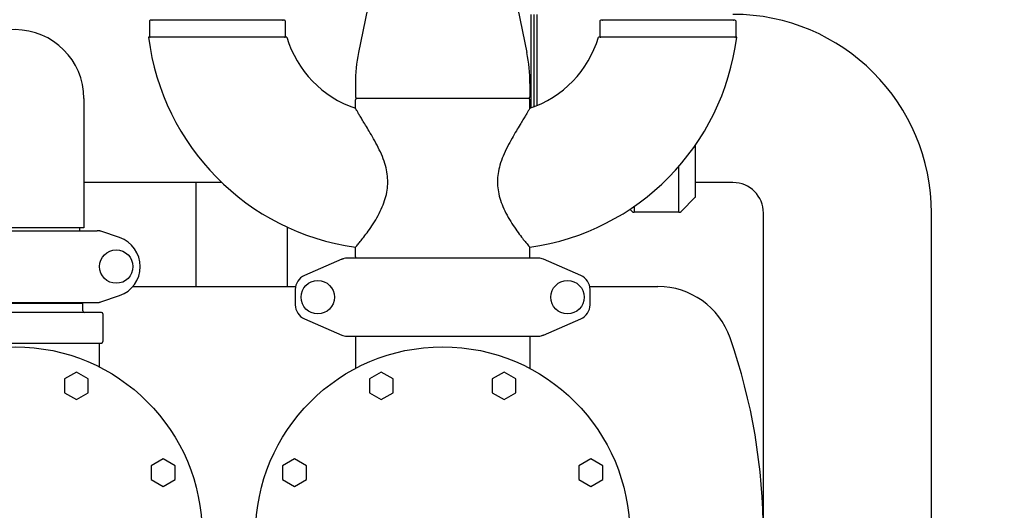
# Model space of a CAD drawing. Units: millimetres. Extents: x 32587 to 42629, y 2062 to 9319.
# Drawn here: x 35667 to 36312, y 5176 to 5497 of the extents above; entities that cross this region are included whole.
import ezdxf

# ---------------------------------------------------------------- set-up
doc = ezdxf.new("R2010")
doc.units = ezdxf.units.MM
doc.layers.add('Equipo', color=7, linetype='Continuous')

msp = doc.modelspace()

# ---------------------------------------------------------------- linework, layer by layer
at = {"layer": 'Equipo'}
for p, q in [((35897.63, 5517.5), (35889.05, 5475.88)), ((35990.65, 5517.5), (35999.23, 5475.88)), ((36002.14, 5439.73), (36002.14, 5500.89)), ((36004.14, 5440.51), (36004.14, 5500.89)), ((36006.14, 5441.36), (36006.14, 5500.89)), ((35752.22, 5496.56), (35752.22, 5486.39)), ((35840.62, 5497.06), (35752.72, 5497.06)), ((35841.12, 5496.56), (35841.12, 5486.39)), ((36047.15, 5496.56), (36047.15, 5486.39)), ((36135.55, 5497.06), (36047.65, 5497.06)), ((36136.05, 5496.56), (36136.05, 5486.39)), ((35842.14, 5485.89), (35751.58, 5485.89)), ((36136.69, 5485.89), (36046.14, 5485.89)), ((35886.99, 5455.69), (35886.99, 5446.89)), ((36001.29, 5455.69), (36001.29, 5446.89)), ((35709.14, 5445.89), (35709.14, 5361.3)), ((35886.99, 5439.48), (35886.99, 5444.89)), ((36000.29, 5445.89), (35887.99, 5445.89)), ((36001.29, 5439.48), (36001.29, 5444.89)), ((36109.73, 5381.6), (36109.73, 5415.47)), ((36098.9, 5371.39), (36098.9, 5401.54)), ((35799.61, 5390.89), (35709.14, 5390.89)), ((35782.64, 5322.84), (35782.64, 5390.89)), ((36134.23, 5390.89), (36109.73, 5390.89)), ((36109.58, 5381.24), (36100.31, 5371.98)), ((36068.14, 5371.98), (36066.76, 5373.36)), ((36069.55, 5375.26), (36069.55, 5371.39)), ((36098.9, 5371.39), (36069.55, 5371.39)), ((36154.23, 4930.89), (36154.23, 5370.89)), ((36264.23, 4749.24), (36264.23, 5370.89)), ((35610.46, 5359.39), (35717.81, 5359.39)), ((35709.14, 5361.3), (35619.14, 5361.3)), ((35706.61, 5359.39), (35706.61, 5361.3)), ((35732.57, 5354.83), (35720.39, 5358.97)), ((35842.64, 5322.84), (35842.64, 5361.63)), ((35886.99, 5342.3), (35886.99, 5348.51)), ((36001.29, 5342.3), (36001.29, 5348.51)), ((35878.11, 5340.72), (35853.64, 5330.06)), ((35878.11, 5340.72), (35879.33, 5341.14)), ((36006.97, 5341.39), (35881.3, 5341.39)), ((36034.63, 5330.06), (36010.16, 5340.72)), ((35741.29, 5322.84), (35847.64, 5322.84)), ((35847.64, 5320.89), (35847.64, 5310.89)), ((36040.64, 5322.84), (36085.14, 5322.84)), ((36040.64, 5310.89), (36040.64, 5320.89)), ((35720.39, 5312.82), (35732.57, 5316.95)), ((35610.46, 5312.39), (35717.81, 5312.39)), ((35619.69, 5312.06), (35708.59, 5312.06)), ((35706.61, 5312.06), (35706.61, 5312.39)), ((35708.59, 5306.89), (35708.59, 5312.06)), ((35720.64, 5305.89), (35607.64, 5305.89)), ((35721.64, 5304.89), (35721.64, 5286.89)), ((35853.64, 5301.72), (35878.11, 5291.06)), ((36010.16, 5291.06), (36034.63, 5301.72)), ((35881.3, 5290.39), (36006.97, 5290.39)), ((35886.99, 5290.39), (35886.99, 5269.19)), ((36001.29, 5290.39), (36001.29, 5269.19)), ((36010.16, 5291.06), (36008.95, 5290.64)), ((35607.64, 5285.89), (35720.64, 5285.89)), ((35719.14, 5285.89), (35719.14, 5270.26)), ((35704.32, 5266.9), (35696.52, 5262.4)), ((35696.52, 5262.4), (35696.52, 5253.4)), ((35712.11, 5262.4), (35704.32, 5266.9)), ((35712.11, 5253.4), (35712.11, 5262.4)), ((35903.95, 5266.9), (35896.16, 5262.4)), ((35896.16, 5262.4), (35896.16, 5253.4)), ((35911.75, 5262.4), (35903.95, 5266.9)), ((35911.75, 5253.4), (35911.75, 5262.4)), ((35984.32, 5266.9), (35976.52, 5262.4)), ((35976.52, 5262.4), (35976.52, 5253.4)), ((35992.11, 5262.4), (35984.32, 5266.9)), ((35992.11, 5253.4), (35992.11, 5262.4)), ((35696.52, 5253.4), (35704.32, 5248.9)), ((35704.32, 5248.9), (35712.11, 5253.4)), ((35896.16, 5253.4), (35903.95, 5248.9)), ((35903.95, 5248.9), (35911.75, 5253.4)), ((35976.52, 5253.4), (35984.32, 5248.9)), ((35984.32, 5248.9), (35992.11, 5253.4)), ((35761.14, 5210.07), (35753.35, 5205.57)), ((35768.94, 5205.57), (35761.14, 5210.07)), ((35847.13, 5210.07), (35839.33, 5205.57)), ((35854.92, 5205.57), (35847.13, 5210.07)), ((36041.14, 5210.07), (36033.35, 5205.57)), ((36048.94, 5205.57), (36041.14, 5210.07)), ((35753.35, 5205.57), (35753.35, 5196.57)), ((35768.94, 5196.57), (35768.94, 5205.57)), ((35839.33, 5205.57), (35839.33, 5196.57)), ((35854.92, 5196.57), (35854.92, 5205.57)), ((36033.35, 5205.57), (36033.35, 5196.57)), ((36048.94, 5196.57), (36048.94, 5205.57)), ((35753.35, 5196.57), (35761.14, 5192.07)), ((35761.14, 5192.07), (35768.94, 5196.57)), ((35839.33, 5196.57), (35847.13, 5192.07)), ((35847.13, 5192.07), (35854.92, 5196.57)), ((36033.35, 5196.57), (36041.14, 5192.07)), ((36041.14, 5192.07), (36048.94, 5196.57))]:
    msp.add_line(p, q, dxfattribs=at)
for centre, radius in [((35730.39, 5335.89), 10.94), ((35862.39, 5315.89), 10.94), ((36025.89, 5315.89), 10.94), ((35664.14, 5160.89), 122.5), ((35944.14, 5160.89), 122.5)]:
    msp.add_circle(centre, radius, dxfattribs=at)
for centre, radius, start, end in [((36269.14, 5384.1), 414.55, 0, 90), ((36267, 5383.23), 197.58, 0.25202, 89.38196), ((36134.23, 5370.89), 130, 0, 90), ((35752.72, 5496.56), 0.5, 90, 180), ((35753.7, 5497.56), 0.5, 270, 340.05973), ((35839.64, 5497.56), 0.5, 199.94027, 270), ((35840.62, 5496.56), 0.5, 0, 90), ((36047.65, 5496.56), 0.5, 90, 180), ((36048.63, 5497.56), 0.5, 270, 340.05973), ((36134.57, 5497.56), 0.5, 199.94027, 270), ((36135.55, 5496.56), 0.5, 0, 90), ((35664.14, 5445.89), 45, 0, 180), ((35909.27, 5505.89), 158.95, 187.22844, 261.94079), ((35752.72, 5486.39), 0.5, 180, 270), ((35840.62, 5486.39), 0.5, 270, 0), ((35909.27, 5505.89), 70.05, 196.58936, 251.45081), ((35979, 5505.89), 158.95, 278.05921, 352.77156), ((35979, 5505.89), 70.05, 288.54919, 343.41064), ((36047.65, 5486.39), 0.5, 180, 270), ((36135.55, 5486.39), 0.5, 270, 0), ((35986.99, 5455.69), 100, 168.35062, 180), ((35901.29, 5455.69), 100, 0, 11.64938), ((35887.99, 5446.89), 1, 180, 270), ((35887.99, 5444.89), 1, 90, 180), ((36000.29, 5446.89), 1, 270, 0), ((36000.29, 5444.89), 1, 0, 90), ((36134.23, 5370.89), 20, 0, 90), ((36109.23, 5381.6), 0.5, 315.00004, 0), ((36069.55, 5373.39), 2, 225, 270), ((36098.9, 5373.39), 2, 270, 315), ((35726.14, 5335.89), 20, 288.76124, 71.23876), ((35881.3, 5333.39), 8, 90, 113.55507), ((35887.99, 5342.3), 1, 180, 245.81036), ((36000.29, 5342.3), 1, 294.18964, 0), ((36006.97, 5333.39), 8, 66.44493, 90), ((35857.64, 5320.89), 10, 113.55507, 180), ((36030.64, 5320.89), 10, 0, 66.44493), ((36085.14, 5272.84), 50, 19.26475, 90), ((35709.59, 5306.89), 1, 180, 270), ((35857.64, 5310.89), 10, 180, 246.44493), ((36030.64, 5310.89), 10, 293.55507, 0), ((35720.64, 5304.89), 1, 0, 90), ((35881.3, 5298.39), 8, 246.44493, 270), ((36006.97, 5298.39), 8, 270, 293.55507), ((35764.83, 5160.89), 389.31, 340.73525, 19.26475), ((35720.64, 5286.89), 1, 270, 0)]:
    msp.add_arc(centre, radius, start, end, dxfattribs=at)
for points, start_tangent, end_tangent in [([(35886.99, 5348.51), (35887.33, 5348.91), (35888.38, 5350.14), (35890.09, 5352.21), (35892.44, 5355.16), (35895.38, 5359.07), (35898.65, 5363.88), (35901.84, 5369.26), (35904.58, 5374.92), (35906.59, 5380.48), (35907.79, 5385.87), (35908.21, 5391.11), (35907.87, 5396.39), (35906.71, 5401.94), (35904.68, 5407.82), (35901.92, 5413.86), (35898.89, 5419.51), (35896.04, 5424.44), (35893.6, 5428.51), (35891.67, 5431.69), (35890.12, 5434.25), (35888.81, 5436.42), (35887.81, 5438.1), (35887.19, 5439.14), (35886.99, 5439.48)], (0.653927, 0.756558), (-0.508861, 0.860849)), ([(36001.29, 5439.48), (36001.09, 5439.15), (36000.49, 5438.14), (35999.51, 5436.51), (35998.24, 5434.4), (35996.71, 5431.87), (35994.81, 5428.74), (35992.4, 5424.73), (35989.58, 5419.87), (35986.56, 5414.27), (35983.76, 5408.23), (35981.67, 5402.31), (35980.45, 5396.72), (35980.06, 5391.4), (35980.44, 5386.13), (35981.62, 5380.72), (35983.6, 5375.14), (35986.33, 5369.45), (35989.53, 5364.03), (35992.82, 5359.18), (35995.78, 5355.22), (35998.15, 5352.24), (35999.88, 5350.16), (36000.94, 5348.92), (36001.29, 5348.51)], (-0.508861, -0.860849), (0.653927, -0.756558)), ([(35720.39, 5358.97), (35719.55, 5359.2), (35718.69, 5359.34), (35717.81, 5359.39)], (-0.946867, 0.321625), (-1, 0)), ([(35719.24, 5359.36), (35719.17, 5359.38), (35719.1, 5359.39), (35719.03, 5359.39)], (-0.946872, 0.321611), (-1, 0.00002)), ([(35719.12, 5312.5), (35719.55, 5312.58), (35720.39, 5312.82)], (0.986627, 0.162992), (0.946867, 0.321625)), ([(35717.81, 5312.39), (35718.69, 5312.44)], (1, 0), (0.994053, 0.108896)), ([(35718.69, 5312.44), (35719.12, 5312.5)], (0.994053, 0.108896), (0.986627, 0.162992)), ([(35719.03, 5312.39), (35719.1, 5312.39), (35719.17, 5312.41), (35719.24, 5312.43)], (1, 0.000015), (0.946874, 0.321606))]:
    msp.add_spline(points, degree=3, dxfattribs=dict(at, start_tangent=start_tangent, end_tangent=end_tangent))

doc.saveas('drawing.dxf')
